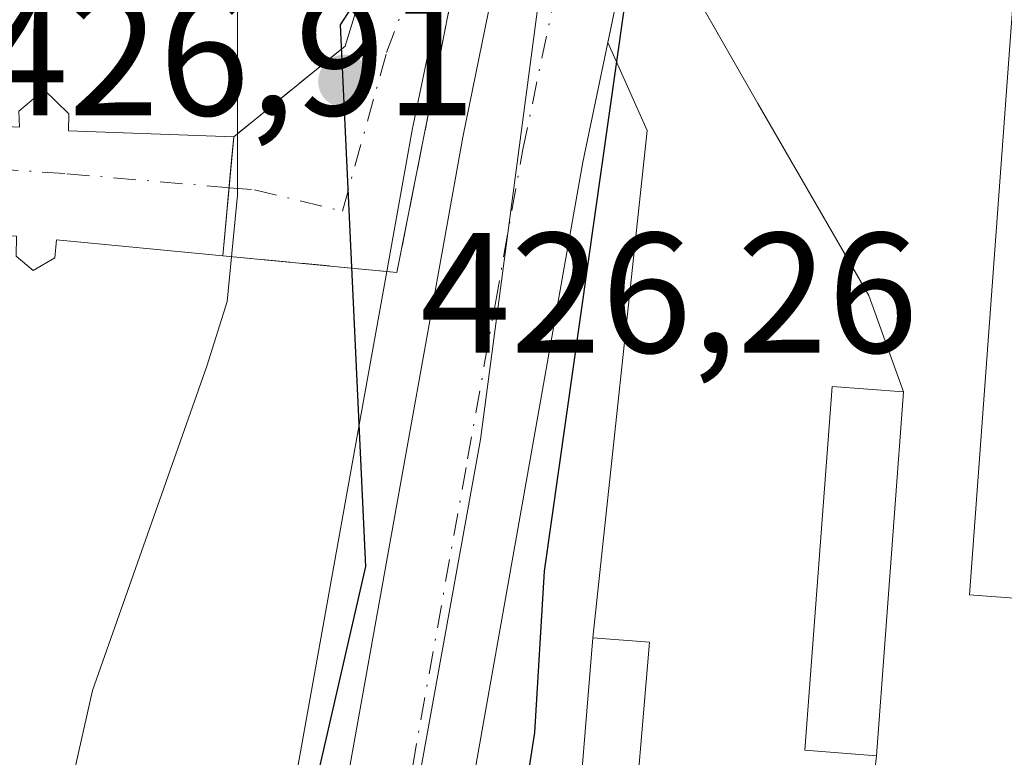
# Model space of a CAD drawing. Units: metres. Extents: x 607771 to 611252, y 4708447 to 4710815.
# Drawn here: x 609128 to 609186, y 4709961 to 4710005 of the extents above; entities that cross this region are included whole.
import ezdxf

# ---------------------------------------------------------------- set-up
doc = ezdxf.new("R2010")
doc.units = ezdxf.units.M
doc.header["$MEASUREMENT"] = 0
doc.linetypes.add('DGN Style 3', pattern=[2.307223458686699, 1.648016756204785, -0.6592067024819142])
doc.linetypes.add('DGN Style 4', pattern=[2.6384748266838614, 1.318413404963828, -0.6592067024819142, 0.001648016756204785, -0.6592067024819142])
for name, color, linetype, lineweight in [('Arbolado forestal CxS', 92, 'Continuous', 0), ('Carretera de calzada única Cxs', 7, 'Continuous', 13), ('Carretera de calzada única eje', 7, 'DGN Style 4', 0), ('Comarca CxS', 21, 'Continuous', 0), ('Comunidad Autónoma CxS', 142, 'Continuous', 0), ('Curva de nivel maestra', 30, 'Continuous', 30), ('Curva de nivel normal', 30, 'Continuous', 0), ('Edificación ligera Cxs', 1, 'Continuous', 0), ('Elemento construido', 1, 'Continuous', 0), ('Municipio CxS', 4, 'Continuous', 0), ('Núcleo urbano CxS', 7, 'Continuous', 0), ('Obra de contención lineal', 1, 'DGN Style 3', 13), ('Provincia CxS', 1, 'Continuous', 0), ('Puente Cxs', 1, 'Continuous', 13), ('Punto de cota en terreno', 7, 'Continuous', 0), ('Recinto industrial CxS', 135, 'Continuous', 0), ('Rótulo de punto de cota en construcción', 7, 'Continuous', 0), ('Rótulo de punto de cota en terreno', 7, 'Continuous', 0), ('Vía urbana Cxs', 4, 'Continuous', 0), ('Vía urbana eje', 4, 'DGN Style 4', 0), ('Área de servicio Cxs', 135, 'Continuous', 0)]:
    doc.layers.add(name, color=color, linetype=linetype, lineweight=lineweight)
doc.styles.add('Style-Arial', font='txt')

# ---------------------------------------------------------------- blocks, each defined once
blk = doc.blocks.new('5PATER')
at = {"layer": 'Arbolado forestal CxS', "linetype": 'Continuous', "lineweight": 0}
h = blk.add_hatch(color=51, dxfattribs=at)
edge = h.paths.add_edge_path()
edge.add_ellipse((0, 0), major_axis=(-0.1095731443231308, -0.1110710700762829), ratio=0.9994222409660322, start_angle=0, end_angle=360)
blk = doc.blocks.new('*U38')
at = {"layer": 'Carretera de calzada única Cxs', "color": 7, "linetype": 'Continuous', "lineweight": 13}
blk.add_polyline3d([(609165.8901000004, 4710020.0001, 424.7072999999946), (609160.9401000004, 4709996.2601, 424.8812000000034), (609157.6901000004, 4709977.9801, 425.0558000000019), (609147.3201000001, 4709919.4801, 425.3129999999946), (609145.1700999998, 4709906.940099999, 425.335500000001), (609144.5500999996, 4709903.350099999, 425.3332999999984), (609140.0601000005, 4709888.380100001, 425.7323000000034), (609138.8646999998, 4709884.1765, 425.5264000000025), (609136.1300999997, 4709874.5601, 426.0930999999982), (609135.6001000004, 4709872.9301, 426.1132000000071), (609132.2001, 4709862.380100001, 425.6959000000061), (609127.6700999998, 4709853.7401, 427.975099999996), (609121.5701000001, 4709857.4801, 435.3338999999978), (609126.3901000004, 4709865.840100001, 432.3564000000042), (609130.9801000003, 4709876.2301, 429.6594000000041), (609134.3201000001, 4709887.630100001, 428.1431000000011), (609137.4801000003, 4709903.390100001, 427.1456000000035), (609141.3501000004, 4709927.7401, 427.1184000000067), (609150.6901000004, 4709979.8101, 426.5997999999963), (609153.9200999998, 4709997.7301, 425.9094000000041), (609157.2835999997, 4710014.271400001, 424.8616000000038)], dxfattribs=at)
blk = doc.blocks.new('*U43')
at = {"layer": 'Vía urbana Cxs', "color": 4, "linetype": 'Continuous', "lineweight": 0}
blk.add_polyline3d([(609188.5201000003, 4709970.5701, 424.2523999999976), (609183.5702000001, 4709970.940099999, 425.7532000000065), (609187.3501000004, 4710022.5101, 424.7217999999993)], dxfattribs=at)

msp = doc.modelspace()

# ---------------------------------------------------------------- linework, layer by layer
at = {"layer": 'Arbolado forestal CxS', "color": 92, "linetype": 'Continuous', "lineweight": 0}
for points in [[(609158.3753000004, 4710036.0559, 424.6051000000007), (609158.2023, 4710034.972899999, 424.6548999999941), (609155.6047, 4710020.561699999, 424.6628000000055), (609150.9829000002, 4709998.3411, 425.6870999999956), (609150.9676999999, 4709998.2623, 425.6837999999989), (609149.4545999998, 4709989.8674, 424.8353000000062), (609147.7374999998, 4709980.3411, 424.7266999999993), (609138.3964999998, 4709928.265500001, 424.4425000000047), (609138.3872999996, 4709928.211100001, 424.445000000007), (609134.5267000003, 4709903.920700001, 424.6444000000047), (609131.4042999997, 4709888.348099999, 424.8815000000032), (609128.1564999997, 4709877.262499999, 424.9774000000034), (609123.7109000003, 4709867.199300001, 423.915599999993), (609118.9710999997, 4709858.978499999, 421.4553000000015), (609118.9506999999, 4709858.934900001, 421.4383999999991), (609118.9231000004, 4709858.891899999, 421.4162999999971), (609118.8278999999, 4709858.713500001, 421.3371999999945), (609107.7752, 4709841.9088, 417.8711999999941)], [(609155.6047, 4710020.561699999, 424.6628000000055), (609150.9829000002, 4709998.3411, 425.6870999999956), (609150.9676999999, 4709998.2623, 425.6837999999989), (609149.4545999998, 4709989.8674, 424.8353000000062), (609147.7374999998, 4709980.3411, 424.7266999999993), (609138.3964999998, 4709928.265500001, 424.4425000000047), (609138.3872999996, 4709928.211100001, 424.445000000007), (609134.5267000003, 4709903.920700001, 424.6444000000047), (609131.4042999997, 4709888.348099999, 424.8815000000032), (609128.1564999997, 4709877.262499999, 424.9774000000034), (609123.7109000003, 4709867.199300001, 423.915599999993), (609118.9710999997, 4709858.978499999, 421.4553000000015), (609118.9506999999, 4709858.934900001, 421.4383999999991), (609118.9231000004, 4709858.891899999, 421.4162999999971), (609118.8278999999, 4709858.713500001, 421.3371999999945), (609107.7752, 4709841.9088, 417.8711999999941), (609108.8772, 4709852.830399999, 418.3454000000056), (609110.1471999995, 4709873.9442, 418.0396999999939), (609114.2747999998, 4709901.249299999, 418.1248999999953), (609120.7736000001, 4709946.420399999, 418.3788000000059), (609122.6201, 4709976.1501, 418.3432999999932), (609123.9101, 4709992.1801, 418.7452999999951), (609124.4101, 4709998.4901, 418.6775000000052), (609125.0000999998, 4710005.790100001, 419.139599999995)]]:
    msp.add_polyline3d(points, dxfattribs=at)
at = {"layer": 'Carretera de calzada única Cxs', "color": 7, "linetype": 'Continuous', "lineweight": 13}
for points in [[(609184.3800999997, 4710037.3301, 424.6306999999942), (609183.5100999996, 4710037.520099999, 424.5942000000068), (609181.3400999998, 4710037.5701, 424.5605000000069), (609179.1901000004, 4710037.190099999, 424.5421000000061), (609177.1601, 4710036.420100001, 424.5417000000016), (609175.3201000001, 4710035.270099999, 424.5604000000022), (609169.8201000001, 4710029.4001, 424.7562000000034), (609168.0701000001, 4710026.4301, 424.7627000000066), (609165.8901000004, 4710020.0001, 424.7072999999946), (609160.9401000004, 4709996.2601, 424.8812000000034), (609157.6901000004, 4709977.9801, 425.0558000000019), (609147.3201000001, 4709919.4801, 425.3129999999946), (609145.1700999998, 4709906.940099999, 425.335500000001)], [(609121.5701000001, 4709857.4801, 435.3338999999978), (609126.3901000004, 4709865.840100001, 432.3564000000042), (609130.9801000003, 4709876.2301, 429.6594000000041), (609134.3201000001, 4709887.630100001, 428.1431000000011), (609137.4801000003, 4709903.390100001, 427.1456000000035), (609141.3501000004, 4709927.7401, 427.1184000000067), (609150.6901000004, 4709979.8101, 426.5997999999963), (609153.9200999998, 4709997.7301, 425.9094000000041), (609157.2835999997, 4710014.271400001, 424.8616000000038)]]:
    msp.add_polyline3d(points, dxfattribs=at)
at = {"layer": 'Carretera de calzada única eje', "color": 7, "linetype": 'DGN Style 4', "lineweight": 0}
msp.add_polyline3d([(609137.1201, 4709884.4301, 425.8120000000054), (609137.8201000001, 4709886.7601, 425.6699999999983), (609139.4401000004, 4709894.860099999, 427.2171999999992), (609141.0100999996, 4709902.7501, 425.9324000000051), (609142.3901000004, 4709911.4301, 425.4395999999979), (609144.3300999999, 4709923.600099999, 425.4845999999961), (609149.5301000001, 4709952.850099999, 425.2597999999998), (609154.1901000004, 4709978.890100001, 425.1848000000027), (609155.8201000001, 4709988.040100001, 425.2262000000047), (609157.4200999998, 4709997.0001, 424.9379000000045), (609159.7500999998, 4710008.130100001, 424.8444000000018), (609162.2301000003, 4710019.9901, 424.6790000000037), (609163.7301000003, 4710026.1801, 424.6640999999945)], dxfattribs=at)
at = {"layer": 'Comarca CxS', "color": 21, "linetype": 'Continuous', "lineweight": 0}
msp.add_3dface([(611229.6200008346, 4708501.309982895), (607807.1100008087, 4708447.439982893), (607771.2800008089, 4710760.719982869), (611192.6800008359, 4710814.579982872)], dxfattribs=at)
at = {"layer": 'Comunidad Autónoma CxS', "color": 142, "linetype": 'Continuous', "lineweight": 0}
msp.add_3dface([(611229.6200008346, 4708501.309982895), (607807.1100008087, 4708447.439982893), (607771.2800008089, 4710760.719982869), (611192.6800008359, 4710814.579982872)], dxfattribs=at)
at = {"layer": 'Curva de nivel maestra', "color": 30, "linetype": 'Continuous', "lineweight": 30, "elevation": 425, "flags": 128}
for points in [[(609153.4100000003, 4710014.630100001), (609146.7400000002, 4710004.300100001), (609148.2199999997, 4709972.600099999), (609145.0999999996, 4709958.9901), (609143.5199999996, 4709949.920100001), (609141.9500000002, 4709943.700099999), (609140.54, 4709939.190099999), (609139.3300000001, 4709930.620100001), (609136.1600000003, 4709914.120100001), (609134.3200000003, 4709906.880100001), (609133.0199999996, 4709900.3301), (609131.6600000003, 4709895.960100001), (609130.3099999996, 4709892.550100001), (609128.9699999997, 4709885.960100001), (609126.5999999996, 4709879.6601), (609125.2000000002, 4709874.3301), (609124.2800000003, 4709871.200099999), (609123.7800000003, 4709866.7501), (609121.4096999997, 4709857.579100001)], [(609149.7800000003, 4709880.3301), (609150.54, 4709886.6601), (609151.6900000004, 4709889.390100001), (609152.7599999999, 4709889.8201), (609154.1100000005, 4709889.300100001), (609156.6600000003, 4709889.550100001), (609159.54, 4709891.970100001), (609158.4800000006, 4709895.9301), (609155.6399999997, 4709899.880100001), (609154.2800000003, 4709904.0601), (609153.0899999999, 4709906.530099999), (609152.5499999998, 4709910.9301), (609153.5999999996, 4709921.620100001), (609154.3700000001, 4709932.4801), (609155.2000000002, 4709939.4901), (609156.0800000001, 4709949.670100001), (609158.1200000001, 4709962.870100001), (609158.6900000004, 4709972.3301), (609163.7400000002, 4710007.950099999)]]:
    msp.add_lwpolyline(points, dxfattribs=at)
at = {"layer": 'Curva de nivel normal', "color": 30, "linetype": 'Continuous', "lineweight": 0, "elevation": 420, "flags": 128}
msp.add_lwpolyline([(609118.5999999996, 4709856.9001), (609118.4600000001, 4709857.5801), (609118.1900000004, 4709859.6601), (609116.9100000003, 4709862.3301), (609115.6900000004, 4709868.6601), (609116.3399999999, 4709881.800100001), (609118.9299999997, 4709901.290100001), (609120.5300000003, 4709909.800100001), (609121.5499999998, 4709915.7401), (609124.4600000001, 4709927.0801), (609126.4199999999, 4709937.9901), (609128.7800000003, 4709949.9901), (609132.2300000006, 4709965.3301), (609138.9299999997, 4709984.3301), (609140.1200000001, 4709988.100099999), (609140.7199999997, 4709994.340100001), (609140.7199999997, 4710009.590100001)], dxfattribs=at)
at = {"layer": 'Edificación ligera Cxs', "color": 1, "linetype": 'Continuous', "lineweight": 0}
for points in [[(609179.7100999998, 4709982.8301, 426.4965999999986), (609178.1201, 4709961.520099999, 426.8928000000015), (609173.9401000004, 4709961.840100001, 426.3570999999939), (609175.5301000001, 4709983.140100001, 426.2538999999961), (609179.7100999998, 4709982.8301, 426.4965999999986)], [(609164.8400999998, 4709968.1601, 425.6664000000019), (609163.7301000003, 4709955.020099999, 426.1680000000051), (609160.4401000004, 4709955.300100001, 426.1045000000013), (609161.5301000001, 4709968.420100001, 426.0714000000008), (609164.8400999998, 4709968.1601, 425.6664000000019)]]:
    msp.add_polyline3d(points, dxfattribs=at)
for points in [[(609179.7100999998, 4709982.8301, 426.8928000000015), (609178.1201, 4709961.520099999, 426.8928000000015), (609173.9401000004, 4709961.840100001, 426.8928000000015), (609175.5301000001, 4709983.140100001, 426.8928000000015)], [(609164.8400999998, 4709968.1601, 426.1680000000051), (609163.7301000003, 4709955.020099999, 426.1680000000051), (609160.4401000004, 4709955.300100001, 426.1680000000051), (609161.5301000001, 4709968.420100001, 426.1680000000051)]]:
    msp.add_3dface(points, dxfattribs=at)
at = {"layer": 'Elemento construido', "color": 1, "linetype": 'Continuous', "lineweight": 0}
for points in [[(609188.5201000003, 4709970.5701, 424.2523999999976), (609183.5701000001, 4709970.940099999, 425.7532000000065), (609187.3501000004, 4710022.5101, 424.7217999999993)], [(609165.8901000004, 4710020.0001, 424.7072999999946), (609160.9401000004, 4709996.2601, 424.8812000000034), (609157.6901000004, 4709977.9801, 425.0558000000019), (609147.3201000001, 4709919.4801, 425.3129999999946), (609145.1700999998, 4709906.940099999, 425.335500000001)]]:
    msp.add_polyline3d(points, dxfattribs=at)
at = {"layer": 'Municipio CxS', "color": 4, "linetype": 'Continuous', "lineweight": 0}
msp.add_3dface([(611229.6200008346, 4708501.309982895), (607807.1100008087, 4708447.439982893), (607771.2800008089, 4710760.719982869), (611192.6800008359, 4710814.579982872)], dxfattribs=at)
at = {"layer": 'Núcleo urbano CxS', "color": 7, "linetype": 'Continuous', "lineweight": 0}
for points in [[(609196.0226999996, 4710141.507300001, 424.412599999996), (609184.7917, 4710109.8081, 424.3396000000066), (609167.5926999999, 4710055.769300001, 424.5258999999933), (609166.7446999997, 4710053.1029, 424.5135000000009), (609163.0022999998, 4710034.127900001, 424.6367999999929), (609161.0592999998, 4710024.2753, 424.6863000000012), (609160.2977, 4710020.412699999, 424.7216999999946), (609154.9483000003, 4709980.0261, 424.9870999999985), (609147.5059000002, 4709938.9713, 425.2200000000012), (609140.7188999997, 4709898.375700001, 425.3006000000024), (609136.3727000002, 4709883.105699999, 425.3110000000015), (609129.6063000001, 4709867.2501, 425.3187999999937), (609129.0122999996, 4709866.168500001, 425.3114999999962), (609131.6922000004, 4709861.4113, 425.3861999999936), (609129.4644999999, 4709857.162500001, 425.3197999999975), (609130.5197999999, 4709852.7434, 425.0812000000006), (609131.3300999999, 4709849.350099999, 424.630799999999), (609139.2100999998, 4709839.040100001, 423.9397999999928), (609152.3901000004, 4709820.4301, 423.7284000000073), (609170.6401000004, 4709794.300100001, 423.4980000000069), (609177.0011999998, 4709786.907500001, 423.5417000000016), (609178.5300000003, 4709786.121300001, 423.5412000000069)], [(609196.0226999996, 4710141.507300001, 424.412599999996), (609184.7917, 4710109.8081, 424.3396000000066), (609167.5926999999, 4710055.769300001, 424.5258999999933), (609166.7446999997, 4710053.1029, 424.5135000000009), (609163.0022999998, 4710034.127900001, 424.6367999999929), (609161.0592999998, 4710024.2753, 424.6863000000012), (609160.2977, 4710020.412699999, 424.7216999999946), (609154.9483000003, 4709980.0261, 424.9870999999985), (609147.5059000002, 4709938.9713, 425.2200000000012), (609140.7188999997, 4709898.375700001, 425.3006000000024), (609136.3727000002, 4709883.105699999, 425.3110000000015), (609129.6063000001, 4709867.2501, 425.3187999999937), (609129.0122999996, 4709866.168500001, 425.3114999999962), (609131.6922000004, 4709861.4113, 425.3861999999936), (609129.4644999999, 4709857.162500001, 425.3197999999975), (609130.5197999999, 4709852.7434, 425.0812000000006), (609131.3300999999, 4709849.350099999, 424.630799999999), (609139.2100999998, 4709839.040100001, 423.9397999999928), (609152.3901000004, 4709820.4301, 423.7284000000073), (609170.6401000004, 4709794.300100001, 423.4980000000069), (609177.0011999998, 4709786.907500001, 423.5417000000016), (609178.5300000003, 4709786.121300001, 423.5412000000069)], [(609194.9892999995, 4710040.2939, 424.6186000000016), (609192.7505000001, 4709997.036499999, 424.2024999999995), (609189.8954999996, 4709961.454100001, 424.2014999999956), (609189.1791000003, 4709952.5207, 424.1736999999994), (609183.1945000002, 4709877.9243, 423.8757000000041), (609182.4080999997, 4709868.130100001, 423.7603999999993), (609167.3881000001, 4709802.6349, 423.6502000000037), (609178.5300000003, 4709786.121300001, 423.5412000000069), (609177.0011999998, 4709786.907500001, 423.5417000000016), (609170.6401000004, 4709794.300100001, 423.4980000000069), (609152.3901000004, 4709820.4301, 423.7284000000073), (609139.2100999998, 4709839.040100001, 423.9397999999928), (609131.3300999999, 4709849.350099999, 424.630799999999), (609130.5197999999, 4709852.7434, 425.0812000000006), (609129.4644999999, 4709857.162500001, 425.3197999999975), (609131.6922000004, 4709861.4113, 425.3861999999936), (609129.0122999996, 4709866.168500001, 425.3114999999962), (609129.6063000001, 4709867.2501, 425.3187999999937), (609136.3727000002, 4709883.105699999, 425.3110000000015), (609140.7188999997, 4709898.375700001, 425.3006000000024), (609147.5059000002, 4709938.9713, 425.2200000000012), (609154.9483000003, 4709980.0261, 424.9870999999985), (609160.2977, 4710020.412699999, 424.7216999999946)], [(609158.3753000004, 4710036.0559, 424.6051000000007), (609158.2023, 4710034.972899999, 424.6548999999941), (609155.6047, 4710020.561699999, 424.6628000000055), (609150.9829000002, 4709998.3411, 425.6870999999956), (609150.9676999999, 4709998.2623, 425.6837999999989), (609149.4545999998, 4709989.8674, 424.8353000000062), (609147.7374999998, 4709980.3411, 424.7266999999993), (609138.3964999998, 4709928.265500001, 424.4425000000047), (609138.3872999996, 4709928.211100001, 424.445000000007), (609134.5267000003, 4709903.920700001, 424.6444000000047), (609131.4042999997, 4709888.348099999, 424.8815000000032), (609128.1564999997, 4709877.262499999, 424.9774000000034), (609123.7109000003, 4709867.199300001, 423.915599999993), (609118.9710999997, 4709858.978499999, 421.4553000000015), (609118.9506999999, 4709858.934900001, 421.4383999999991), (609118.9231000004, 4709858.891899999, 421.4162999999971), (609118.8278999999, 4709858.713500001, 421.3371999999945), (609107.7752, 4709841.9088, 417.8711999999941)], [(609128.1564999997, 4709877.262499999, 424.9774000000034), (609131.4042999997, 4709888.348099999, 424.8815000000032), (609134.5267000003, 4709903.920700001, 424.6444000000047), (609138.3872999996, 4709928.211100001, 424.445000000007), (609138.3964999998, 4709928.265500001, 424.4425000000047), (609147.7374999998, 4709980.3411, 424.7266999999993), (609149.4545999998, 4709989.8674, 424.8353000000062), (609150.9676999999, 4709998.2623, 425.6837999999989), (609150.9829000002, 4709998.3411, 425.6870999999956), (609155.6047, 4710020.561699999, 424.6628000000055)], [(609160.2977, 4710020.412699999, 424.7216999999946), (609154.9483000003, 4709980.0261, 424.9870999999985), (609147.5059000002, 4709938.9713, 425.2200000000012), (609140.7188999997, 4709898.375700001, 425.3006000000024), (609136.3727000002, 4709883.105699999, 425.3110000000015), (609129.6063000001, 4709867.2501, 425.3187999999937), (609129.0122999996, 4709866.168500001, 425.3114999999962), (609131.6922000004, 4709861.4113, 425.3861999999936), (609129.4644999999, 4709857.162500001, 425.3197999999975), (609130.5197999999, 4709852.7434, 425.0812000000006), (609131.3300999999, 4709849.350099999, 424.630799999999), (609139.2100999998, 4709839.040100001, 423.9397999999928), (609152.3901000004, 4709820.4301, 423.7284000000073), (609170.6401000004, 4709794.300100001, 423.4980000000069), (609177.0011999998, 4709786.907500001, 423.5417000000016), (609178.5300000003, 4709786.121300001, 423.5412000000069), (609184.4095999999, 4709783.0975, 423.523000000001)]]:
    msp.add_polyline3d(points, dxfattribs=at)
at = {"layer": 'Obra de contención lineal', "color": 1, "linetype": 'DGN Style 3', "lineweight": 13, "extrusion": (-0.2330896386423734, 0.1154181128815685, 0.9655816276091967), "elevation": 402045.5936092511, "flags": 128}
msp.add_lwpolyline([(-4491224.815785366, -1490898.06795639), (-4491190.147865394, -1490892.181379111), (-4491182.496075878, -1490895.792295041)], dxfattribs=at)
at = {"layer": 'Obra de contención lineal', "color": 1, "linetype": 'DGN Style 3', "lineweight": 13, "extrusion": (0.02282090044033654, 0.1151329118734662, 0.9930879211362048), "elevation": 556601.1975754688, "flags": 128}
msp.add_lwpolyline([(318242.219610901, -4705763.712045629), (318242.219610901, -4705739.577839835)], dxfattribs=at)
at = {"layer": 'Obra de contención lineal', "color": 1, "linetype": 'DGN Style 3', "lineweight": 13, "extrusion": (-0.2097551971317252, 0.02019254355156172, 0.9775454048079555), "elevation": -32247.36287141891, "flags": 128}
msp.add_lwpolyline([(-4746687.040235071, 151614.8247808128), (-4746687.040235071, 151625.2867625158)], dxfattribs=at)
at = {"layer": 'Provincia CxS', "color": 1, "linetype": 'Continuous', "lineweight": 0}
msp.add_3dface([(611229.6200008346, 4708501.309982895), (607807.1100008087, 4708447.439982893), (607771.2800008089, 4710760.719982869), (611192.6800008359, 4710814.579982872)], dxfattribs=at)
at = {"layer": 'Puente Cxs', "color": 1, "linetype": 'Continuous', "lineweight": 13, "extrusion": (0.002966603936710011, 0.03277391015930777, 0.9994583883653948), "elevation": 156597.4178477679, "flags": 128}
msp.add_lwpolyline([(-182060.1751135855, -4743149.004326455), (-182060.1751135855, -4743142.012084613)], dxfattribs=at)
at = {"layer": 'Puente Cxs', "color": 1, "linetype": 'Continuous', "lineweight": 13}
for points in [[(609117.4200999998, 4709999.9301, 428.1119000000036), (609117.3901000004, 4709998.8201, 427.7599999999948), (609120.9801000003, 4709998.6501, 425.0913), (609124.4101, 4709998.4901, 424.2241999999969), (609127.9600999998, 4709998.3201, 424.7271999999939), (609127.9200999998, 4709999.2501, 424.0105999999942), (609129.4101, 4710000.5101, 423.3111999999965), (609130.8501000004, 4709999.090100001, 424.2872000000062), (609130.8201000001, 4709998.100099999, 424.7850999999937), (609140.5000999998, 4709997.7501, 425.5265999999974)], [(609127.9200999998, 4709999.2501, 424.0105999999942), (609129.4101, 4710000.5101, 423.3111999999965), (609130.8501000004, 4709999.090100001, 424.2872000000062), (609130.8201000001, 4709998.100099999, 424.7850999999937), (609140.5000999998, 4709997.7501, 425.5265999999974), (609139.8701, 4709990.790100001, 425.7566999999981), (609130.1201, 4709991.720100001, 424.7143000000069), (609130.0301000001, 4709990.670100001, 424.7608999999939), (609128.7600999996, 4709989.9301, 425.0475000000006), (609127.7600999996, 4709990.770099999, 425.4407000000065)], [(609139.8701, 4709990.790100001, 425.7566999999981), (609130.1201, 4709991.720100001, 424.7143000000069), (609130.0301000001, 4709990.670100001, 424.7608999999939), (609128.7600999996, 4709989.9301, 425.0475000000006), (609127.7600999996, 4709990.770099999, 425.4407000000065), (609127.7801000001, 4709991.9301, 425.6726000000053), (609123.9101, 4709992.1801, 424.0841999999975), (609120.2500999998, 4709992.4101, 424.5730999999942), (609116.2801000001, 4709992.6501, 426.1640000000043), (609116.3000999996, 4709991.6601, 425.625), (609115.1201, 4709990.7501, 425.3156000000017), (609113.9801000003, 4709991.9301, 426.122199999998), (609113.9401000004, 4709992.7601, 426.4959999999992), (609103.9801000003, 4709993.100099999, 425.8019000000059)]]:
    msp.add_polyline3d(points, dxfattribs=at)
at = {"layer": 'Recinto industrial CxS', "color": 135, "linetype": 'Continuous', "lineweight": 0, "extrusion": (0.002437468792720344, 0.01169020228815022, 0.9999286964160727), "elevation": 56970.60836956198, "flags": 128}
msp.add_lwpolyline([(609159.5547229848, 4709659.089518243), (609161.8692461649, 4709670.189276721)], dxfattribs=at)
at = {"layer": 'Recinto industrial CxS', "color": 135, "linetype": 'Continuous', "lineweight": 0}
for points in [[(609184.4095999999, 4709783.0975, 425.7551999999997), (609178.5300000003, 4709786.121300001, 425.2565999999933), (609177.0011999998, 4709786.907500001, 424.3867999999929), (609170.6401000004, 4709794.300100001, 423.6959000000061), (609152.3901000004, 4709820.4301, 428.7097000000067), (609139.2100999998, 4709839.040100001, 432.2307000000001), (609131.3300999999, 4709849.350099999, 430.2617999999929), (609130.5197999999, 4709852.7434, 426.7755000000034), (609129.4644999999, 4709857.162500001, 426.4379000000045), (609131.6922000004, 4709861.4113, 425.9048999999941), (609132.2001, 4709862.380100001, 425.6959000000061), (609135.6001000004, 4709872.9301, 426.1132000000071), (609136.1300999997, 4709874.5601, 426.0930999999982), (609138.8646999998, 4709884.1765, 425.5264000000025), (609140.0601000005, 4709888.380100001, 425.7323000000034), (609141.3477999996, 4709892.673400001, 425.9665999999997), (609143.6776000002, 4709900.441099999, 425.3622000000032), (609145.1700999998, 4709906.940099999, 425.335500000001), (609147.3201000001, 4709919.4801, 425.3129999999946), (609157.6901000004, 4709977.9801, 425.0558000000019), (609160.9401000004, 4709996.2601, 424.8812000000034), (609162.4003999997, 4710003.263499999, 424.9333999999944), (609164.7145999996, 4710014.362500001, 424.7979999999953)], [(609145.1700999998, 4709906.940099999, 425.335500000001), (609147.3201000001, 4709919.4801, 425.3129999999946), (609157.6901000004, 4709977.9801, 425.0558000000019), (609160.9401000004, 4709996.2601, 424.8812000000034), (609162.4003999997, 4710003.263499999, 424.9333999999944)]]:
    msp.add_polyline3d(points, dxfattribs=at)
at = {"layer": 'Vía urbana Cxs', "color": 4, "linetype": 'Continuous', "lineweight": 0, "extrusion": (-0.2330896386423734, 0.1154181128815685, 0.9655816276091967), "elevation": 402045.5936092511, "flags": 128}
msp.add_lwpolyline([(-4491182.496075878, -1490895.792295041), (-4491190.147865394, -1490892.181379111), (-4491224.815785366, -1490898.06795639)], dxfattribs=at)
at = {"layer": 'Vía urbana Cxs', "color": 4, "linetype": 'Continuous', "lineweight": 0, "extrusion": (0.02421038085395676, 0.1221421357672504, 0.9922172927988713), "elevation": 590460.6001602365, "flags": 128}
msp.add_lwpolyline([(318248.0962679988, -4701632.454496542), (318248.0962679988, -4701610.618374702)], dxfattribs=at)
at = {"layer": 'Vía urbana Cxs', "color": 4, "linetype": 'Continuous', "lineweight": 0, "extrusion": (0.995928835767288, -0.0901427853219428, 0.0001798377508203653), "elevation": 182088.3495549453, "flags": 128}
msp.add_lwpolyline([(4745732.273797381, 392.7802471170178), (4745731.110059862, 392.7660471167977), (4745725.285342616, 393.0103471207394)], dxfattribs=at)
msp.add_lwpolyline([(4745732.273797381, 392.7802471170178), (4745731.110059862, 392.7660471167977), (4745725.285342616, 393.0103471207394)], dxfattribs=at)
at = {"layer": 'Vía urbana Cxs', "color": 4, "linetype": 'Continuous', "lineweight": 0, "extrusion": (-0.09582793161555085, -0.9953979140118261, 1.741237769803908e-05), "elevation": -4746687.613883265, "flags": 128}
msp.add_lwpolyline([(154998.1077810318, 510.6124176249411), (154989.8949865014, 509.7405176248108), (154987.8807188928, 508.4078176246097)], dxfattribs=at)
at = {"layer": 'Vía urbana Cxs', "color": 4, "linetype": 'Continuous', "lineweight": 0}
msp.add_polyline3d([(609157.2835999997, 4710014.271400001, 424.8616000000038), (609154.2626999998, 4710011.062799999, 425.2422999999981), (609150.0500999996, 4709989.8101, 427.9612999999954), (609141.8750999998, 4709990.597100001, 427.0893999999971), (609139.8701, 4709990.790100001, 425.7566999999981), (609140.3952000003, 4709996.5911, 425.5124000000069), (609140.5000999998, 4709997.7501, 425.5265999999974), (609147.0201000003, 4710003.0601, 426.4658000000054), (609157.3101000005, 4710036.6501, 424.934699999998), (609161.5234000003, 4710036.744200001, 425.030899999998), (609161.1601, 4710034.470100001, 424.8928000000015), (609158.4622999998, 4710020.0679, 424.804099999994)], close=True, dxfattribs=at)
for points in [[(609188.5201000003, 4709970.5701, 424.2523999999976), (609183.5702000001, 4709970.940099999, 425.7532000000065), (609187.3501000004, 4710022.5101, 424.7217999999993)], [(609117.4200999998, 4709999.9301, 428.1119000000036), (609117.3901000004, 4709998.8201, 427.7599999999948), (609120.9801000003, 4709998.6501, 425.0913), (609124.4101, 4709998.4901, 424.2241999999969), (609127.9600999998, 4709998.3201, 424.7271999999939), (609127.9200999998, 4709999.2501, 424.0105999999942), (609129.4101, 4710000.5101, 423.3111999999965), (609130.8501000004, 4709999.090100001, 424.2872000000062), (609130.8201000001, 4709998.100099999, 424.7850999999937), (609140.5000999998, 4709997.7501, 425.5265999999974)], [(609127.9200999998, 4709999.2501, 424.0105999999942), (609129.4101, 4710000.5101, 423.3111999999965), (609130.8501000004, 4709999.090100001, 424.2872000000062), (609130.8201000001, 4709998.100099999, 424.7850999999937), (609140.5000999998, 4709997.7501, 425.5265999999974), (609140.3952000003, 4709996.5911, 425.5124000000069), (609139.8701, 4709990.790100001, 425.7566999999981), (609130.1201, 4709991.720100001, 424.7143000000069), (609130.0301000001, 4709990.670100001, 424.7608999999939), (609128.7600999996, 4709989.9301, 425.0475000000006), (609127.7600999996, 4709990.770099999, 425.4407000000065)], [(609139.8701, 4709990.790100001, 425.7566999999981), (609130.1201, 4709991.720100001, 424.7143000000069), (609130.0301000001, 4709990.670100001, 424.7608999999939), (609128.7600999996, 4709989.9301, 425.0475000000006), (609127.7600999996, 4709990.770099999, 425.4407000000065), (609127.7801000001, 4709991.9301, 425.6726000000053), (609123.9101, 4709992.1801, 424.0841999999975), (609120.2500999998, 4709992.4101, 424.5730999999942), (609116.2801000001, 4709992.6501, 426.1640000000043), (609116.3000999996, 4709991.6601, 425.625), (609115.1201, 4709990.7501, 425.3156000000017), (609113.9801000003, 4709991.9301, 426.122199999998), (609113.9401000004, 4709992.7601, 426.4959999999992), (609103.9801000003, 4709993.100099999, 425.8019000000059)]]:
    msp.add_polyline3d(points, dxfattribs=at)
at = {"layer": 'Vía urbana eje', "color": 4, "linetype": 'DGN Style 4', "lineweight": 0}
for points in [[(609140.2304999996, 4709994.7729, 425.303899999999), (609141.7237, 4709994.644900001, 426.0111999999936), (609146.8617000004, 4709993.4025, 429.2304000000004), (609149.4495000001, 4710002.688300001, 426.343200000003), (609154.2600999996, 4710015.5101, 425.0976999999984), (609158.4622999998, 4710020.0679, 424.804099999994)], [(609140.2304999996, 4709994.7729, 425.303899999999), (609130.6111000003, 4709995.5975, 424.8650000000052), (609121.6700999998, 4709996.210100001, 424.4521999999997), (609114.9479, 4709996.4441, 427.5007999999943), (609104.2622999996, 4709996.4441, 425.5409999999974)]]:
    msp.add_polyline3d(points, dxfattribs=at)
at = {"layer": 'Área de servicio Cxs', "color": 135, "linetype": 'Continuous', "lineweight": 0, "extrusion": (0.002437468792720344, 0.01169020228815022, 0.9999286964160727), "elevation": 56970.60836956198, "flags": 128}
msp.add_lwpolyline([(609159.5547229848, 4709659.089518243), (609161.8692461649, 4709670.189276721)], dxfattribs=at)
at = {"layer": 'Área de servicio Cxs', "color": 135, "linetype": 'Continuous', "lineweight": 0, "extrusion": (0.1212614597365449, 0.02937639856484303, 0.9921858120281312), "elevation": 212652.4678899458, "flags": 128}
msp.add_lwpolyline([(4434134.101424202, -1687635.673988078), (4434162.218914174, -1687645.831956406), (4434167.760376154, -1687644.794840182)], dxfattribs=at)
at = {"layer": 'Área de servicio Cxs', "color": 135, "linetype": 'Continuous', "lineweight": 0, "extrusion": (0.001379300890566191, 0.01848610187470492, 0.9998281660198074), "elevation": 88335.88785538706, "flags": 128}
msp.add_lwpolyline([(-257039.9431737954, -4741430.754473136), (-257039.9431737954, -4741409.381565648)], dxfattribs=at)
at = {"layer": 'Área de servicio Cxs', "color": 135, "linetype": 'Continuous', "lineweight": 0, "extrusion": (0.0002081604290695434, 0.002505564063955499, 0.9999968394039839), "elevation": 12354.00099460653, "flags": 128}
msp.add_lwpolyline([(609160.3382038497, 4709939.130530963), (609161.4282107161, 4709952.250572144)], dxfattribs=at)
at = {"layer": 'Área de servicio Cxs', "color": 135, "linetype": 'Continuous', "lineweight": 0, "extrusion": (0.008906656843765688, 0.07997435629411329, 0.9967571287927715), "elevation": 382527.3896541321, "flags": 128}
msp.add_lwpolyline([(-84114.81019397284, -4733015.231323385), (-84114.81019397272, -4733010.880568279)], dxfattribs=at)
at = {"layer": 'Área de servicio Cxs', "color": 135, "linetype": 'Continuous', "lineweight": 0}
msp.add_polyline3d([(609162.4003999997, 4710003.263499999, 424.9333999999944), (609164.7145999996, 4710014.362500001, 424.7979999999953), (609167.4833000004, 4710006.189900001, 424.8693999999959), (609171.1875, 4709999.707599999, 424.9159000000073), (609177.6698000003, 4709988.4628, 427.3706999999995), (609179.7100999998, 4709982.8301, 426.4965999999986), (609178.1201, 4709961.520099999, 426.8928000000015), (609177.6401000004, 4709957.210100001, 427.2428999999975), (609176.4200999998, 4709939.290100001, 428.2970999999961), (609175.4700999996, 4709926.040100001, 427.4168000000063), (609172.9073000001, 4709896.6522, 424.8353999999963), (609151.4600999998, 4709897.450099999, 425.2250000000058), (609153.7200999996, 4709905.280099999, 425.0969000000041), (609152.0051999995, 4709910.410599999, 425.0911000000052), (609155.5771000005, 4709915.1731, 424.7774999999965), (609158.0905999999, 4709921.390799999, 424.7406000000047), (609158.4874999998, 4709931.974099999, 426.8892000000051), (609160.4401000004, 4709955.300100001, 426.1045000000013), (609161.5301000001, 4709968.420100001, 426.0714000000008), (609164.7051999997, 4709998.120100001, 424.8040000000037)], close=True, dxfattribs=at)
msp.add_polyline3d([(609164.7145999996, 4710014.362500001, 424.7979999999953), (609167.4833000004, 4710006.189900001, 424.8693999999959), (609171.1875, 4709999.707599999, 424.9159000000073), (609177.6698000003, 4709988.4628, 427.3706999999995), (609179.7100999998, 4709982.8301, 426.4965999999986)], dxfattribs=at)

# ---------------------------------------------------------------- block references
at = {"layer": 'Carretera de calzada única Cxs', "color": 7, "linetype": 'Continuous', "lineweight": 13}
msp.add_blockref('*U38', (0, 0), dxfattribs=at)
at = {"layer": 'Punto de cota en terreno', "color": 7, "linetype": 'Continuous', "lineweight": 0, "xscale": 10, "yscale": 10, "zscale": 10}
msp.add_blockref('5PATER', (609147, 4710001, 426.2599999999948), dxfattribs=at)
at = {"layer": 'Vía urbana Cxs', "color": 4, "linetype": 'Continuous', "lineweight": 0}
msp.add_blockref('*U43', (0, 0), dxfattribs=at)

# ---------------------------------------------------------------- texts
at = {"layer": 'Rótulo de punto de cota en construcción', "color": 7, "linetype": 'Continuous', "lineweight": 0, "style": 'Style-Arial'}
msp.add_text('426,91', height=7.000000000000002, dxfattribs=at).set_placement((609125.5278000003, 4709999.0078))
at = {"layer": 'Rótulo de punto de cota en terreno', "color": 7, "linetype": 'Continuous', "lineweight": 0, "style": 'Style-Arial'}
msp.add_text('426,26', height=7.000000000000002, dxfattribs=at).set_placement((609151.4096999997, 4709985.1171))

doc.saveas('drawing.dxf')
